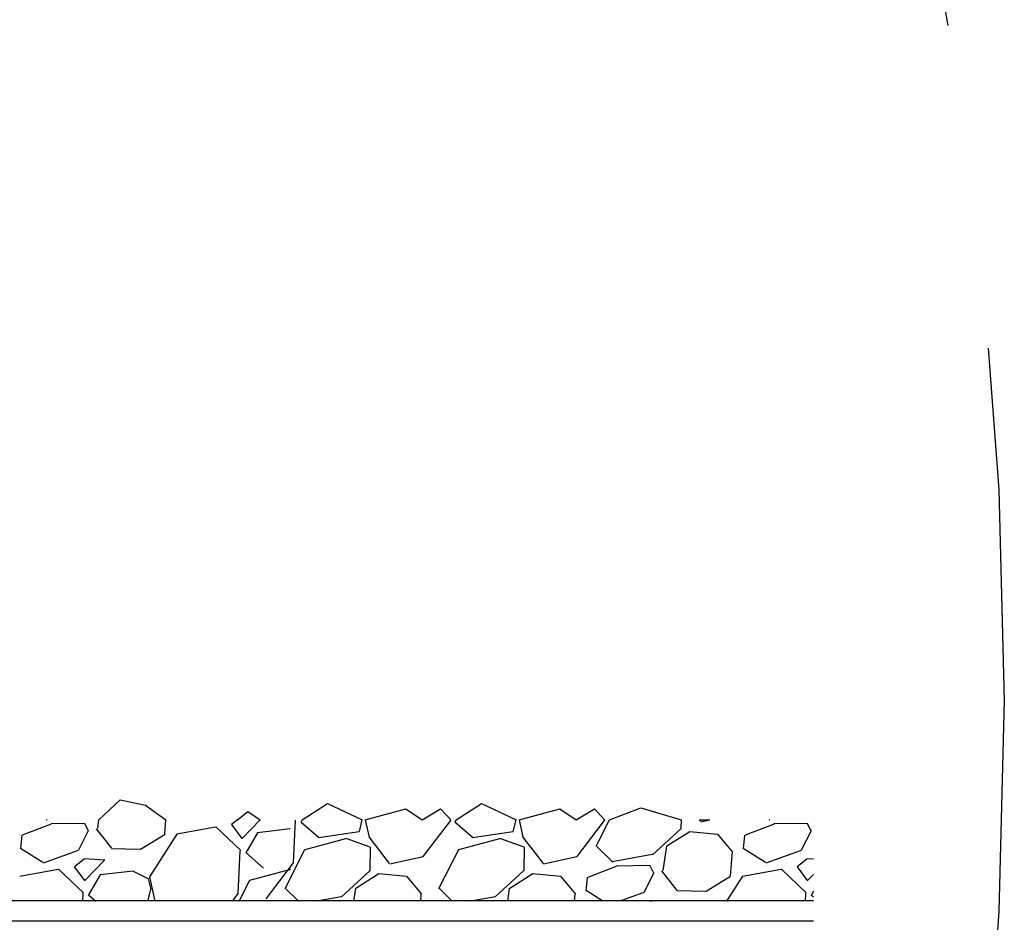
# Model space of a CAD drawing. Extents: x -1399 to -994, y 625 to 910.
# Drawn here: x -1330 to -1324, y 728 to 734 of the extents above; entities that cross this region are included whole.
import ezdxf

# ---------------------------------------------------------------- set-up
doc = ezdxf.new("R2010")
doc.units = 0
doc.header["$LTSCALE"] = 2
doc.header["$MEASUREMENT"] = 0
doc.linetypes.add('DASHED', pattern=[0.75, 0.5, -0.25])
doc.linetypes.add('HIDDEN', pattern=[1.905, 1.27, -0.635])
for name, color, linetype in [('Ceiling', 8, 'CONTINUOUS'), ('VELUX-Hatch', 8, 'CONTINUOUS'), ('VELUX-Text2', 5, 'CONTINUOUS')]:
    doc.layers.add(name, color=color, linetype=linetype)

msp = doc.modelspace()

# ---------------------------------------------------------------- linework, layer by layer
at = {"layer": 'Ceiling', "linetype": 'HIDDEN', "ltscale": 15}
for p, q in [((-1334.1648, 728.2388), (-1325.1648, 728.2388)), ((-1334.2898, 728.1138), (-1325.1648, 728.1138))]:
    msp.add_line(p, q, dxfattribs=at)
at = {"layer": 'VELUX-Hatch'}
for p, q in [((-1329.556, 728.7354), (-1329.4264, 728.8592)), ((-1329.4264, 728.8592), (-1329.2699, 728.8256)), ((-1328.3068, 728.7354), (-1328.1505, 728.8368)), ((-1328.1505, 728.8368), (-1327.9379, 728.7354)), ((-1327.3613, 728.7354), (-1327.205, 728.8368)), ((-1327.205, 728.8368), (-1326.9923, 728.7354)), ((-1329.2699, 728.8256), (-1329.1439, 728.7354)), ((-1328.7043, 728.7354), (-1328.64, 728.786)), ((-1328.64, 728.786), (-1328.5655, 728.7354)), ((-1327.9195, 728.7354), (-1327.6697, 728.8033)), ((-1327.6697, 728.8033), (-1327.569, 728.7362)), ((-1327.569, 728.7362), (-1327.4572, 728.8033)), ((-1327.4572, 728.8033), (-1327.3944, 728.7354)), ((-1326.974, 728.7354), (-1326.7241, 728.8033)), ((-1326.7241, 728.8033), (-1326.6235, 728.7362)), ((-1326.6235, 728.7362), (-1326.5117, 728.8033)), ((-1326.5117, 728.8033), (-1326.4489, 728.7354)), ((-1326.4178, 728.7354), (-1326.2265, 728.8089)), ((-1326.2265, 728.8089), (-1325.9788, 728.7354)), ((-1329.8765, 728.7354), (-1329.8777, 728.7352)), ((-1329.8741, 728.7334), (-1329.876, 728.7354)), ((-1329.5636, 728.6826), (-1329.556, 728.7354)), ((-1329.1509, 728.6494), (-1329.1439, 728.7354)), ((-1328.7043, 728.7354), (-1328.7411, 728.7064)), ((-1328.6767, 728.6205), (-1328.5655, 728.7354)), ((-1328.3606, 728.4715), (-1328.348, 728.7337)), ((-1328.3146, 728.7232), (-1328.2063, 728.628)), ((-1328.3068, 728.7354), (-1328.3142, 728.7227)), ((-1327.9558, 728.6639), (-1327.9379, 728.7354)), ((-1327.9195, 728.7354), (-1327.8963, 728.6286)), ((-1327.563, 728.5091), (-1327.3945, 728.7303)), ((-1327.3947, 728.7303), (-1327.3944, 728.7354)), ((-1327.3691, 728.7232), (-1327.2608, 728.628)), ((-1327.3613, 728.7354), (-1327.3687, 728.7227)), ((-1327.0102, 728.6639), (-1326.9923, 728.7354)), ((-1326.974, 728.7354), (-1326.9508, 728.6286)), ((-1326.6175, 728.5091), (-1326.449, 728.7303)), ((-1326.5005, 728.5729), (-1326.4178, 728.7354)), ((-1326.4491, 728.7303), (-1326.4489, 728.7354)), ((-1325.9788, 728.7354), (-1325.9797, 728.6806)), ((-1325.8673, 728.7354), (-1325.8604, 728.7266)), ((-1325.8673, 728.7354), (-1325.8028, 728.7354)), ((-1325.8578, 728.7234), (-1325.8028, 728.7354)), ((-1325.4353, 728.7354), (-1325.4365, 728.7352)), ((-1325.4328, 728.7334), (-1325.4348, 728.7354)), ((-1329.8488, 728.709), (-1330.0271, 728.6405)), ((-1329.644, 728.7137), (-1329.8501, 728.7102)), ((-1329.6213, 728.6679), (-1329.6824, 728.548)), ((-1329.6206, 728.6665), (-1329.6432, 728.7122)), ((-1329.5739, 728.6804), (-1329.4797, 728.5607)), ((-1328.8398, 728.6896), (-1329.0768, 728.6468)), ((-1328.6847, 728.5464), (-1328.8375, 728.6918)), ((-1328.7416, 728.7064), (-1328.6771, 728.6201)), ((-1328.5826, 728.6557), (-1328.6533, 728.5332)), ((-1328.3807, 728.6793), (-1328.5816, 728.6565)), ((-1328.2054, 728.6272), (-1327.9562, 728.663)), ((-1327.2599, 728.6272), (-1327.0106, 728.663)), ((-1325.9804, 728.6807), (-1326.1547, 728.5201)), ((-1326.0658, 728.5749), (-1325.9242, 728.6646)), ((-1325.9247, 728.6645), (-1325.7546, 728.648)), ((-1325.4076, 728.709), (-1325.5859, 728.6405)), ((-1325.2028, 728.7137), (-1325.4089, 728.7102)), ((-1325.1801, 728.6679), (-1325.2412, 728.548)), ((-1325.1794, 728.6665), (-1325.202, 728.7122)), ((-1330.0367, 728.5565), (-1330.0284, 728.6415)), ((-1329.3008, 728.5561), (-1329.1496, 728.6483)), ((-1329.0773, 728.6473), (-1329.2451, 728.385)), ((-1328.2894, 728.5535), (-1328.0383, 728.6207)), ((-1328.0394, 728.6231), (-1327.8905, 728.5698)), ((-1327.8983, 728.6305), (-1327.7719, 728.4677)), ((-1327.3439, 728.5535), (-1327.0928, 728.6207)), ((-1327.0938, 728.6231), (-1326.945, 728.5698)), ((-1326.9528, 728.6305), (-1326.8263, 728.4677)), ((-1325.754, 728.6477), (-1325.6624, 728.5376)), ((-1325.5954, 728.5565), (-1325.5872, 728.6415)), ((-1329.9004, 728.4724), (-1330.0377, 728.5599)), ((-1329.6826, 728.5478), (-1329.8995, 728.4689)), ((-1329.479, 728.5598), (-1329.3018, 728.5556)), ((-1328.6997, 728.282), (-1328.6871, 728.5442)), ((-1328.6537, 728.5337), (-1328.5454, 728.4385)), ((-1328.412, 728.3141), (-1328.2899, 728.5539)), ((-1327.8888, 728.5674), (-1327.8912, 728.4218)), ((-1327.4664, 728.3141), (-1327.3443, 728.5539)), ((-1326.9432, 728.5674), (-1326.9456, 728.4218)), ((-1326.3988, 728.4746), (-1326.4974, 728.5724)), ((-1326.0883, 728.4238), (-1326.0665, 728.5746)), ((-1325.6756, 728.3906), (-1325.6635, 728.5388)), ((-1325.4592, 728.4724), (-1325.5965, 728.5599)), ((-1325.2413, 728.5478), (-1325.4583, 728.4689)), ((-1329.6471, 728.4947), (-1329.707, 728.4476)), ((-1329.5206, 728.4876), (-1329.6468, 728.4951)), ((-1329.6426, 728.3616), (-1329.521, 728.4874)), ((-1327.7693, 728.4646), (-1327.5638, 728.5093)), ((-1326.8237, 728.4646), (-1326.6183, 728.5093)), ((-1326.1558, 728.5217), (-1326.4024, 728.4763)), ((-1325.2059, 728.4947), (-1325.2658, 728.4476)), ((-1325.1648, 728.4927), (-1325.2056, 728.4951)), ((-1329.8057, 728.4307), (-1330.0427, 728.3879)), ((-1329.6506, 728.2876), (-1329.8035, 728.433)), ((-1329.7075, 728.4475), (-1329.643, 728.3613)), ((-1329.3466, 728.4205), (-1329.5475, 728.3977)), ((-1329.249, 728.3711), (-1329.3444, 728.418)), ((-1328.6285, 728.364), (-1328.3774, 728.4313)), ((-1328.529, 728.2503), (-1328.3605, 728.4715)), ((-1327.8918, 728.4219), (-1328.0662, 728.2613)), ((-1326.9463, 728.4219), (-1327.1207, 728.2613)), ((-1326.3735, 728.4502), (-1326.5518, 728.3817)), ((-1326.1687, 728.4549), (-1326.3748, 728.4514)), ((-1326.1453, 728.4077), (-1326.1679, 728.4534)), ((-1326.0986, 728.4216), (-1326.0044, 728.3019)), ((-1325.3645, 728.4307), (-1325.6015, 728.3879)), ((-1325.2094, 728.2876), (-1325.3623, 728.433)), ((-1325.2663, 728.4475), (-1325.2018, 728.3613)), ((-1329.5485, 728.3969), (-1329.6192, 728.2744)), ((-1329.2366, 728.3149), (-1329.2521, 728.3729)), ((-1329.246, 728.3857), (-1329.2133, 728.2354)), ((-1328.6947, 728.2354), (-1328.629, 728.3644)), ((-1327.9773, 728.316), (-1327.8357, 728.4058)), ((-1327.8361, 728.4057), (-1327.666, 728.3892)), ((-1327.6655, 728.3889), (-1327.5739, 728.2788)), ((-1327.0318, 728.316), (-1326.8901, 728.4058)), ((-1326.8906, 728.4057), (-1326.7205, 728.3892)), ((-1326.7199, 728.3889), (-1326.6283, 728.2788)), ((-1326.5614, 728.2977), (-1326.5531, 728.3827)), ((-1326.146, 728.4091), (-1326.2071, 728.2892)), ((-1325.8255, 728.2972), (-1325.6743, 728.3895)), ((-1325.602, 728.3885), (-1325.6999, 728.2354)), ((-1325.2014, 728.3616), (-1325.1648, 728.3995)), ((-1329.2558, 728.2354), (-1329.2358, 728.3155)), ((-1328.33, 728.2354), (-1328.4089, 728.3136)), ((-1327.9896, 728.2354), (-1327.978, 728.3157)), ((-1327.3845, 728.2354), (-1327.4634, 728.3136)), ((-1327.044, 728.2354), (-1327.0325, 728.3157)), ((-1326.4593, 728.2354), (-1326.5624, 728.3011)), ((-1326.0037, 728.301), (-1325.8265, 728.2967)), ((-1325.1648, 728.2973), (-1325.178, 728.2744)), ((-1329.6554, 728.2354), (-1329.653, 728.2854)), ((-1329.6197, 728.2749), (-1329.5747, 728.2354)), ((-1328.735, 728.2354), (-1328.6995, 728.282)), ((-1328.0672, 728.2629), (-1328.2168, 728.2354)), ((-1327.5786, 728.2354), (-1327.575, 728.28)), ((-1327.1217, 728.2629), (-1327.2712, 728.2354)), ((-1326.6331, 728.2354), (-1326.6294, 728.28)), ((-1326.2073, 728.289), (-1326.3547, 728.2354)), ((-1326.1718, 728.2359), (-1326.1725, 728.2354)), ((-1326.1561, 728.2354), (-1326.1715, 728.2363)), ((-1325.2142, 728.2354), (-1325.2118, 728.2854)), ((-1325.1784, 728.2749), (-1325.1648, 728.2628))]:
    msp.add_line(p, q, dxfattribs=at)
at = {"layer": 'VELUX-Text2', "linetype": 'DASHED', "ltscale": 4}
msp.add_circle((-1349.1648, 729.4679), 25.1723, dxfattribs=at)

doc.saveas('drawing.dxf')
